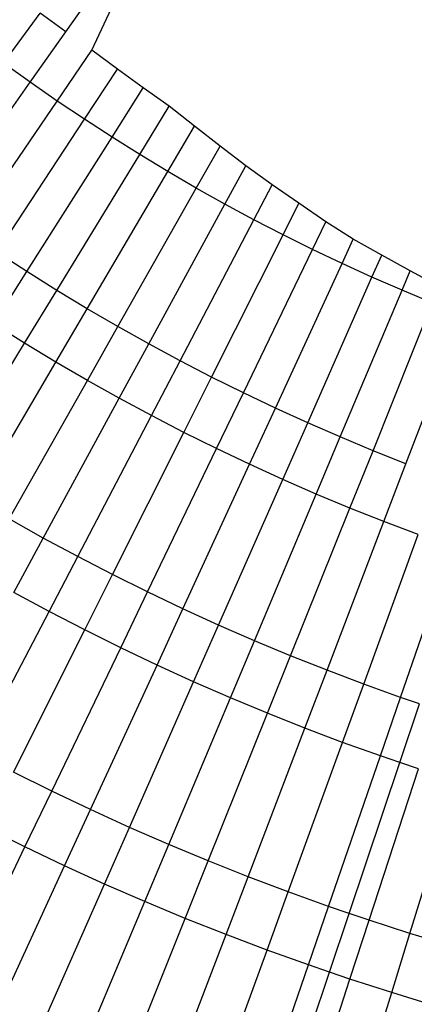
# Model space of a CAD drawing. Units: metres. Extents: x 304705 to 391068, y 8661297 to 8715362.
# Drawn here: x 348158 to 348165, y 8672727 to 8672745 of the extents above; entities that cross this region are included whole.
import ezdxf

# ---------------------------------------------------------------- set-up
doc = ezdxf.new("R2010")
doc.units = ezdxf.units.M
for name, color, linetype in [('04_ALI', 7, 'Continuous'), ('C-ROAD-CORR', 5, 'Continuous'), ('C-TOPO-FEAT', 94, 'Continuous'), ('V-CTRL-NODE-KNOW', 92, 'Continuous')]:
    doc.layers.add(name, color=color, linetype=linetype)

msp = doc.modelspace()

# ---------------------------------------------------------------- linework, layer by layer
at = {"layer": '04_ALI', "color": 1, "linetype": 'Continuous', "lineweight": -3}
msp.add_arc((348179.356, 8672774.392), 60, 191.46331, 276.06569, dxfattribs=at)
at = {"layer": 'C-ROAD-CORR', "color": 11, "linetype": 'Continuous', "lineweight": -3}
for p, q in [((348159.061, 8672744.662), (348160.468, 8672747.691)), ((348157.394, 8672744.417, 3082.094), (348158.083, 8672745.358, 3089.094)), ((348157.896, 8672744.055, 3082.124), (348158.57, 8672745.007, 3089.124)), ((348158.405, 8672743.701, 3082.155), (348159.061, 8672744.662, 3089.134)), ((348159.543, 8672744.303), (348159.061, 8672744.662)), ((348157.896, 8672744.055), (348157.394, 8672744.417)), ((348158.919, 8672743.356, 3082.187), (348159.543, 8672744.303, 3088.991)), ((348160.03, 8672743.95), (348159.543, 8672744.303)), ((348158.405, 8672743.701), (348157.896, 8672744.055)), ((348159.439, 8672743.019, 3082.222), (348160.03, 8672743.95, 3088.837)), ((348160.521, 8672743.601), (348160.03, 8672743.95)), ((348158.919, 8672743.356), (348158.405, 8672743.701)), ((348159.964, 8672742.691, 3082.257), (348160.521, 8672743.601, 3088.657)), ((348160.998, 8672743.226), (348160.521, 8672743.601)), ((348159.439, 8672743.019), (348158.919, 8672743.356)), ((348160.494, 8672742.371, 3082.295), (348160.998, 8672743.226, 3088.246)), ((348161.479, 8672742.852), (348160.998, 8672743.226)), ((348159.964, 8672742.691), (348159.439, 8672743.019)), ((348161.03, 8672742.06, 3082.333), (348161.479, 8672742.852, 3087.796)), ((348161.966, 8672742.482), (348161.479, 8672742.852)), ((348160.494, 8672742.371), (348159.964, 8672742.691)), ((348161.571, 8672741.758, 3082.374), (348161.966, 8672742.482, 3087.322)), ((348162.461, 8672742.123), (348161.966, 8672742.482)), ((348161.03, 8672742.06), (348160.494, 8672742.371)), ((348162.116, 8672741.465, 3082.415), (348162.461, 8672742.123, 3086.872)), ((348162.967, 8672741.777), (348162.461, 8672742.123)), ((348161.571, 8672741.758), (348161.03, 8672742.06)), ((348162.116, 8672741.465), (348161.571, 8672741.758)), ((348162.667, 8672741.18, 3082.459), (348162.967, 8672741.777, 3086.464)), ((348163.472, 8672741.425), (348162.967, 8672741.777)), ((348162.667, 8672741.18), (348162.116, 8672741.465)), ((348163.222, 8672740.905, 3082.503), (348163.472, 8672741.425, 3085.964)), ((348163.993, 8672741.098), (348163.472, 8672741.425)), ((348163.222, 8672740.905), (348162.667, 8672741.18)), ((348163.781, 8672740.639, 3082.55), (348163.993, 8672741.098, 3085.587)), ((348164.529, 8672740.799), (348163.993, 8672741.098)), ((348163.781, 8672740.639), (348163.222, 8672740.905)), ((348164.345, 8672740.382, 3082.597), (348164.529, 8672740.799, 3085.335)), ((348165.067, 8672740.499), (348164.529, 8672740.799)), ((348164.345, 8672740.382), (348163.781, 8672740.639)), ((348157.206, 8672739.501, 3075.282), (348157.831, 8672740.486, 3082.282)), ((348164.913, 8672740.134, 3082.647), (348165.067, 8672740.499, 3085.022)), ((348165.611, 8672740.209), (348165.067, 8672740.499)), ((348164.913, 8672740.134), (348164.345, 8672740.382)), ((348157.79, 8672739.136, 3075.317), (348158.398, 8672740.132, 3082.317)), ((348165.485, 8672739.896), (348164.913, 8672740.134)), ((348158.38, 8672738.781, 3075.355), (348158.972, 8672739.786, 3082.355)), ((348157.79, 8672739.136), (348157.206, 8672739.501)), ((348158.976, 8672738.435, 3075.393), (348159.551, 8672739.45, 3082.393)), ((348158.38, 8672738.781), (348157.79, 8672739.136)), ((348159.577, 8672738.099, 3075.434), (348160.135, 8672739.124, 3082.434)), ((348158.976, 8672738.435), (348158.38, 8672738.781)), ((348160.184, 8672737.773, 3075.475), (348160.725, 8672738.807, 3082.475)), ((348159.577, 8672738.099), (348158.976, 8672738.435)), ((348160.796, 8672737.457, 3075.519), (348161.32, 8672738.5, 3082.519)), ((348161.413, 8672737.151, 3075.563), (348161.92, 8672738.202, 3082.563)), ((348160.184, 8672737.773), (348159.577, 8672738.099)), ((348162.036, 8672736.856, 3075.61), (348162.524, 8672737.915, 3082.61)), ((348160.796, 8672737.457), (348160.184, 8672737.773)), ((348162.663, 8672736.57, 3075.657), (348163.134, 8672737.637, 3082.657)), ((348161.413, 8672737.151), (348160.796, 8672737.457)), ((348163.294, 8672736.295, 3075.707), (348163.747, 8672737.37, 3082.707)), ((348162.036, 8672736.856), (348161.413, 8672737.151)), ((348163.93, 8672736.03, 3075.758), (348164.366, 8672737.112, 3082.758)), ((348162.663, 8672736.57), (348162.036, 8672736.856)), ((348164.571, 8672735.776, 3075.81), (348164.988, 8672736.865, 3082.81)), ((348163.294, 8672736.295), (348162.663, 8672736.57)), ((348163.93, 8672736.03), (348163.294, 8672736.295)), ((348164.571, 8672735.776), (348163.93, 8672736.03)), ((348165.216, 8672735.532), (348164.571, 8672735.776)), ((348157.583, 8672734.441, 3068.494), (348158.141, 8672735.465, 3075.494)), ((348158.251, 8672734.082, 3068.535), (348158.792, 8672735.116, 3075.535)), ((348158.925, 8672733.734, 3068.579), (348159.449, 8672734.777, 3075.579)), ((348158.251, 8672734.082), (348157.583, 8672734.441)), ((348159.605, 8672733.398, 3068.623), (348160.111, 8672734.449, 3075.623)), ((348160.29, 8672733.072, 3068.67), (348160.779, 8672734.132, 3075.67)), ((348158.925, 8672733.734), (348158.251, 8672734.082)), ((348160.98, 8672732.758, 3068.717), (348161.451, 8672733.826, 3075.717)), ((348159.605, 8672733.398), (348158.925, 8672733.734)), ((348160.29, 8672733.072), (348159.605, 8672733.398)), ((348161.676, 8672732.455, 3068.767), (348162.129, 8672733.53, 3075.767)), ((348162.376, 8672732.164, 3068.818), (348162.811, 8672733.247, 3075.818)), ((348160.98, 8672732.758), (348160.29, 8672733.072)), ((348163.081, 8672731.884, 3068.87), (348163.498, 8672732.974, 3075.87)), ((348161.676, 8672732.455), (348160.98, 8672732.758)), ((348163.791, 8672731.616, 3068.924), (348164.19, 8672732.712, 3075.924)), ((348162.376, 8672732.164), (348161.676, 8672732.455)), ((348164.505, 8672731.36, 3068.979), (348164.885, 8672732.462, 3075.979)), ((348164.87, 8672731.234, 3069.008), (348165.241, 8672732.34, 3076.008)), ((348163.081, 8672731.884), (348162.376, 8672732.164)), ((348163.791, 8672731.616), (348163.081, 8672731.884)), ((348164.505, 8672731.36), (348163.791, 8672731.616)), ((348164.87, 8672731.234), (348164.505, 8672731.36)), ((348165.223, 8672731.115), (348164.87, 8672731.234)), ((348157.796, 8672729.644, 3061.683), (348158.303, 8672730.695, 3068.683)), ((348158.544, 8672729.289, 3061.73), (348159.033, 8672730.348, 3068.73)), ((348157.796, 8672729.644), (348157.054, 8672730.011)), ((348159.298, 8672728.946, 3061.777), (348159.769, 8672730.014, 3068.777)), ((348160.057, 8672728.616, 3061.827), (348160.51, 8672729.691, 3068.827)), ((348158.544, 8672729.289), (348157.796, 8672729.644)), ((348160.822, 8672728.298, 3061.878), (348161.257, 8672729.381, 3068.878)), ((348159.298, 8672728.946), (348158.544, 8672729.289)), ((348160.057, 8672728.616), (348159.298, 8672728.946)), ((348161.591, 8672727.993, 3061.93), (348162.008, 8672729.083, 3068.93)), ((348162.366, 8672727.701, 3061.984), (348162.765, 8672728.797, 3068.984)), ((348160.822, 8672728.298), (348160.057, 8672728.616)), ((348163.145, 8672727.421, 3062.039), (348163.526, 8672728.524, 3069.039)), ((348163.544, 8672727.284, 3062.068), (348163.915, 8672728.39, 3069.068)), ((348161.591, 8672727.993), (348160.822, 8672728.298)), ((348163.929, 8672727.154, 3062.096), (348164.292, 8672728.263, 3069.096)), ((348164.718, 8672726.9, 3062.154), (348165.061, 8672728.015, 3069.154)), ((348162.366, 8672727.701), (348161.591, 8672727.993)), ((348163.145, 8672727.421), (348162.366, 8672727.701)), ((348163.544, 8672727.284), (348163.145, 8672727.421)), ((348163.929, 8672727.154), (348163.544, 8672727.284)), ((348164.718, 8672726.9), (348163.929, 8672727.154)), ((348165.51, 8672726.659), (348164.718, 8672726.9))]:
    msp.add_line(p, q, dxfattribs=at)
at = {"layer": 'C-ROAD-CORR', "color": 1, "linetype": 'Continuous', "lineweight": -3}
for p, q in [((348159.061, 8672744.662), (348160.468, 8672747.691)), ((348159.543, 8672744.303), (348159.061, 8672744.662)), ((348160.03, 8672743.95), (348159.543, 8672744.303)), ((348160.521, 8672743.601), (348160.03, 8672743.95)), ((348160.998, 8672743.226), (348160.521, 8672743.601)), ((348161.479, 8672742.852), (348160.998, 8672743.226)), ((348161.966, 8672742.482), (348161.479, 8672742.852)), ((348162.461, 8672742.123), (348161.966, 8672742.482)), ((348162.967, 8672741.777), (348162.461, 8672742.123)), ((348163.472, 8672741.425), (348162.967, 8672741.777)), ((348163.993, 8672741.098), (348163.472, 8672741.425)), ((348164.529, 8672740.799), (348163.993, 8672741.098)), ((348165.067, 8672740.499), (348164.529, 8672740.799)), ((348165.611, 8672740.209), (348165.067, 8672740.499))]:
    msp.add_line(p, q, dxfattribs=at)
at = {"layer": 'C-ROAD-CORR', "color": 161, "linetype": 'Continuous', "lineweight": -3}
for p, q in [((348158.57, 8672745.007, 3089.124), (348160.303, 8672747.456, 3089.064)), ((348157.394, 8672744.417, 3082.094), (348158.083, 8672745.358, 3089.094)), ((348157.896, 8672744.055, 3082.124), (348158.57, 8672745.007, 3089.124)), ((348158.405, 8672743.701, 3082.155), (348159.061, 8672744.662, 3089.134)), ((348158.919, 8672743.356, 3082.187), (348159.543, 8672744.303, 3088.991)), ((348156.164, 8672741.606, 3082.184), (348157.896, 8672744.055, 3082.124)), ((348159.439, 8672743.019, 3082.222), (348160.03, 8672743.95, 3088.837)), ((348156.713, 8672741.223, 3082.215), (348158.405, 8672743.701, 3082.155)), ((348159.964, 8672742.691, 3082.257), (348160.521, 8672743.601, 3088.657)), ((348157.269, 8672740.85, 3082.247), (348158.919, 8672743.356, 3082.187)), ((348160.494, 8672742.371, 3082.295), (348160.998, 8672743.226, 3088.246)), ((348157.831, 8672740.486, 3082.282), (348159.439, 8672743.019, 3082.222)), ((348161.03, 8672742.06, 3082.333), (348161.479, 8672742.852, 3087.796)), ((348158.398, 8672740.132, 3082.317), (348159.964, 8672742.691, 3082.257)), ((348161.571, 8672741.758, 3082.374), (348161.966, 8672742.482, 3087.322)), ((348158.972, 8672739.786, 3082.355), (348160.494, 8672742.371, 3082.295)), ((348162.116, 8672741.465, 3082.415), (348162.461, 8672742.123, 3086.872)), ((348159.551, 8672739.45, 3082.393), (348161.03, 8672742.06, 3082.333)), ((348160.135, 8672739.124, 3082.434), (348161.571, 8672741.758, 3082.374)), ((348162.667, 8672741.18, 3082.459), (348162.967, 8672741.777, 3086.464)), ((348160.725, 8672738.807, 3082.475), (348162.116, 8672741.465, 3082.415)), ((348163.222, 8672740.905, 3082.503), (348163.472, 8672741.425, 3085.964)), ((348161.32, 8672738.5, 3082.519), (348162.667, 8672741.18, 3082.459)), ((348163.781, 8672740.639, 3082.55), (348163.993, 8672741.098, 3085.587)), ((348161.92, 8672738.202, 3082.563), (348163.222, 8672740.905, 3082.503)), ((348164.345, 8672740.382, 3082.597), (348164.529, 8672740.799, 3085.335)), ((348162.524, 8672737.915, 3082.61), (348163.781, 8672740.639, 3082.55)), ((348157.206, 8672739.501, 3075.282), (348157.831, 8672740.486, 3082.282)), ((348164.913, 8672740.134, 3082.647), (348165.067, 8672740.499, 3085.022)), ((348163.134, 8672737.637, 3082.657), (348164.345, 8672740.382, 3082.597)), ((348157.79, 8672739.136, 3075.317), (348158.398, 8672740.132, 3082.317)), ((348163.747, 8672737.37, 3082.707), (348164.913, 8672740.134, 3082.647)), ((348164.366, 8672737.112, 3082.758), (348165.485, 8672739.896, 3082.698)), ((348158.38, 8672738.781, 3075.355), (348158.972, 8672739.786, 3082.355)), ((348164.988, 8672736.865, 3082.81), (348166.061, 8672739.667, 3082.75)), ((348158.976, 8672738.435, 3075.393), (348159.551, 8672739.45, 3082.393)), ((348156.224, 8672736.577, 3075.377), (348157.79, 8672739.136, 3075.317)), ((348159.577, 8672738.099, 3075.434), (348160.135, 8672739.124, 3082.434)), ((348156.857, 8672736.196, 3075.415), (348158.38, 8672738.781, 3075.355)), ((348160.184, 8672737.773, 3075.475), (348160.725, 8672738.807, 3082.475)), ((348157.496, 8672735.825, 3075.453), (348158.976, 8672738.435, 3075.393)), ((348160.796, 8672737.457, 3075.519), (348161.32, 8672738.5, 3082.519)), ((348161.413, 8672737.151, 3075.563), (348161.92, 8672738.202, 3082.563)), ((348158.141, 8672735.465, 3075.494), (348159.577, 8672738.099, 3075.434)), ((348162.036, 8672736.856, 3075.61), (348162.524, 8672737.915, 3082.61)), ((348158.792, 8672735.116, 3075.535), (348160.184, 8672737.773, 3075.475)), ((348162.663, 8672736.57, 3075.657), (348163.134, 8672737.637, 3082.657)), ((348159.449, 8672734.777, 3075.579), (348160.796, 8672737.457, 3075.519)), ((348163.294, 8672736.295, 3075.707), (348163.747, 8672737.37, 3082.707)), ((348160.111, 8672734.449, 3075.623), (348161.413, 8672737.151, 3075.563)), ((348163.93, 8672736.03, 3075.758), (348164.366, 8672737.112, 3082.758)), ((348160.779, 8672734.132, 3075.67), (348162.036, 8672736.856, 3075.61)), ((348164.571, 8672735.776, 3075.81), (348164.988, 8672736.865, 3082.81)), ((348161.451, 8672733.826, 3075.717), (348162.663, 8672736.57, 3075.657)), ((348162.129, 8672733.53, 3075.767), (348163.294, 8672736.295, 3075.707)), ((348162.811, 8672733.247, 3075.818), (348163.93, 8672736.03, 3075.758)), ((348163.498, 8672732.974, 3075.87), (348164.571, 8672735.776, 3075.81)), ((348157.583, 8672734.441, 3068.494), (348158.141, 8672735.465, 3075.494)), ((348164.19, 8672732.712, 3075.924), (348165.216, 8672735.532, 3075.864)), ((348164.885, 8672732.462, 3075.979), (348165.864, 8672735.298, 3075.919)), ((348158.251, 8672734.082, 3068.535), (348158.792, 8672735.116, 3075.535)), ((348158.925, 8672733.734, 3068.579), (348159.449, 8672734.777, 3075.579)), ((348159.605, 8672733.398, 3068.623), (348160.111, 8672734.449, 3075.623)), ((348160.29, 8672733.072, 3068.67), (348160.779, 8672734.132, 3075.67)), ((348156.86, 8672731.424, 3068.595), (348158.251, 8672734.082, 3068.535)), ((348160.98, 8672732.758, 3068.717), (348161.451, 8672733.826, 3075.717)), ((348157.578, 8672731.054, 3068.639), (348158.925, 8672733.734, 3068.579)), ((348158.303, 8672730.695, 3068.683), (348159.605, 8672733.398, 3068.623)), ((348161.676, 8672732.455, 3068.767), (348162.129, 8672733.53, 3075.767)), ((348162.376, 8672732.164, 3068.818), (348162.811, 8672733.247, 3075.818)), ((348159.033, 8672730.348, 3068.73), (348160.29, 8672733.072, 3068.67)), ((348163.081, 8672731.884, 3068.87), (348163.498, 8672732.974, 3075.87)), ((348159.769, 8672730.014, 3068.777), (348160.98, 8672732.758, 3068.717)), ((348163.791, 8672731.616, 3068.924), (348164.19, 8672732.712, 3075.924)), ((348160.51, 8672729.691, 3068.827), (348161.676, 8672732.455, 3068.767)), ((348164.505, 8672731.36, 3068.979), (348164.885, 8672732.462, 3075.979)), ((348164.87, 8672731.234, 3069.008), (348165.241, 8672732.34, 3076.008)), ((348161.257, 8672729.381, 3068.878), (348162.376, 8672732.164, 3068.818)), ((348162.008, 8672729.083, 3068.93), (348163.081, 8672731.884, 3068.87)), ((348162.765, 8672728.797, 3068.984), (348163.791, 8672731.616, 3068.924)), ((348163.526, 8672728.524, 3069.039), (348164.505, 8672731.36, 3068.979)), ((348163.915, 8672728.39, 3069.068), (348164.87, 8672731.234, 3069.008)), ((348164.292, 8672728.263, 3069.096), (348165.223, 8672731.115, 3069.036)), ((348165.061, 8672728.015, 3069.154), (348165.945, 8672730.882, 3069.094)), ((348157.796, 8672729.644, 3061.683), (348158.303, 8672730.695, 3068.683)), ((348158.544, 8672729.289, 3061.73), (348159.033, 8672730.348, 3068.73)), ((348159.298, 8672728.946, 3061.777), (348159.769, 8672730.014, 3068.777)), ((348160.057, 8672728.616, 3061.827), (348160.51, 8672729.691, 3068.827)), ((348156.494, 8672726.941, 3061.743), (348157.796, 8672729.644, 3061.683)), ((348160.822, 8672728.298, 3061.878), (348161.257, 8672729.381, 3068.878)), ((348157.287, 8672726.565, 3061.79), (348158.544, 8672729.289, 3061.73)), ((348158.086, 8672726.202, 3061.837), (348159.298, 8672728.946, 3061.777)), ((348161.591, 8672727.993, 3061.93), (348162.008, 8672729.083, 3068.93)), ((348162.366, 8672727.701, 3061.984), (348162.765, 8672728.797, 3068.984)), ((348158.892, 8672725.852, 3061.887), (348160.057, 8672728.616, 3061.827)), ((348163.145, 8672727.421, 3062.039), (348163.526, 8672728.524, 3069.039)), ((348163.544, 8672727.284, 3062.068), (348163.915, 8672728.39, 3069.068)), ((348159.702, 8672725.515, 3061.938), (348160.822, 8672728.298, 3061.878)), ((348163.929, 8672727.154, 3062.096), (348164.292, 8672728.263, 3069.096)), ((348164.718, 8672726.9, 3062.154), (348165.061, 8672728.015, 3069.154)), ((348160.519, 8672725.192, 3061.99), (348161.591, 8672727.993, 3061.93)), ((348161.34, 8672724.882, 3062.044), (348162.366, 8672727.701, 3061.984)), ((348162.167, 8672724.585, 3062.099), (348163.145, 8672727.421, 3062.039)), ((348162.589, 8672724.44, 3062.128), (348163.544, 8672727.284, 3062.068)), ((348162.998, 8672724.302, 3062.156), (348163.929, 8672727.154, 3062.096)), ((348163.834, 8672724.033, 3062.214), (348164.718, 8672726.9, 3062.154))]:
    msp.add_line(p, q, dxfattribs=at)
at = {"layer": 'C-ROAD-CORR', "color": 6, "linetype": 'Continuous', "lineweight": -3}
for p, q in [((348158.57, 8672745.007, 3089.124), (348160.303, 8672747.456, 3089.064)), ((348157.394, 8672744.417, 3082.094), (348158.083, 8672745.358, 3089.094)), ((348157.896, 8672744.055, 3082.124), (348158.57, 8672745.007, 3089.124)), ((348158.405, 8672743.701, 3082.155), (348159.061, 8672744.662, 3089.134)), ((348158.919, 8672743.356, 3082.187), (348159.543, 8672744.303, 3088.991)), ((348156.164, 8672741.606, 3082.184), (348157.896, 8672744.055, 3082.124)), ((348159.439, 8672743.019, 3082.222), (348160.03, 8672743.95, 3088.837)), ((348156.713, 8672741.223, 3082.215), (348158.405, 8672743.701, 3082.155)), ((348159.964, 8672742.691, 3082.257), (348160.521, 8672743.601, 3088.657)), ((348157.269, 8672740.85, 3082.247), (348158.919, 8672743.356, 3082.187)), ((348160.494, 8672742.371, 3082.295), (348160.998, 8672743.226, 3088.246)), ((348157.831, 8672740.486, 3082.282), (348159.439, 8672743.019, 3082.222)), ((348161.03, 8672742.06, 3082.333), (348161.479, 8672742.852, 3087.796)), ((348158.398, 8672740.132, 3082.317), (348159.964, 8672742.691, 3082.257)), ((348161.571, 8672741.758, 3082.374), (348161.966, 8672742.482, 3087.322)), ((348158.972, 8672739.786, 3082.355), (348160.494, 8672742.371, 3082.295)), ((348162.116, 8672741.465, 3082.415), (348162.461, 8672742.123, 3086.872)), ((348159.551, 8672739.45, 3082.393), (348161.03, 8672742.06, 3082.333)), ((348160.135, 8672739.124, 3082.434), (348161.571, 8672741.758, 3082.374)), ((348162.667, 8672741.18, 3082.459), (348162.967, 8672741.777, 3086.464)), ((348160.725, 8672738.807, 3082.475), (348162.116, 8672741.465, 3082.415)), ((348163.222, 8672740.905, 3082.503), (348163.472, 8672741.425, 3085.964)), ((348161.32, 8672738.5, 3082.519), (348162.667, 8672741.18, 3082.459)), ((348163.781, 8672740.639, 3082.55), (348163.993, 8672741.098, 3085.587)), ((348161.92, 8672738.202, 3082.563), (348163.222, 8672740.905, 3082.503)), ((348164.345, 8672740.382, 3082.597), (348164.529, 8672740.799, 3085.335)), ((348162.524, 8672737.915, 3082.61), (348163.781, 8672740.639, 3082.55)), ((348157.206, 8672739.501, 3075.282), (348157.831, 8672740.486, 3082.282)), ((348164.913, 8672740.134, 3082.647), (348165.067, 8672740.499, 3085.022)), ((348163.134, 8672737.637, 3082.657), (348164.345, 8672740.382, 3082.597)), ((348157.79, 8672739.136, 3075.317), (348158.398, 8672740.132, 3082.317)), ((348163.747, 8672737.37, 3082.707), (348164.913, 8672740.134, 3082.647)), ((348164.366, 8672737.112, 3082.758), (348165.485, 8672739.896, 3082.698)), ((348158.38, 8672738.781, 3075.355), (348158.972, 8672739.786, 3082.355)), ((348164.988, 8672736.865, 3082.81), (348166.061, 8672739.667, 3082.75)), ((348158.976, 8672738.435, 3075.393), (348159.551, 8672739.45, 3082.393)), ((348156.224, 8672736.577, 3075.377), (348157.79, 8672739.136, 3075.317)), ((348159.577, 8672738.099, 3075.434), (348160.135, 8672739.124, 3082.434)), ((348156.857, 8672736.196, 3075.415), (348158.38, 8672738.781, 3075.355)), ((348160.184, 8672737.773, 3075.475), (348160.725, 8672738.807, 3082.475)), ((348157.496, 8672735.825, 3075.453), (348158.976, 8672738.435, 3075.393)), ((348160.796, 8672737.457, 3075.519), (348161.32, 8672738.5, 3082.519)), ((348161.413, 8672737.151, 3075.563), (348161.92, 8672738.202, 3082.563)), ((348158.141, 8672735.465, 3075.494), (348159.577, 8672738.099, 3075.434)), ((348162.036, 8672736.856, 3075.61), (348162.524, 8672737.915, 3082.61)), ((348158.792, 8672735.116, 3075.535), (348160.184, 8672737.773, 3075.475)), ((348162.663, 8672736.57, 3075.657), (348163.134, 8672737.637, 3082.657)), ((348159.449, 8672734.777, 3075.579), (348160.796, 8672737.457, 3075.519)), ((348163.294, 8672736.295, 3075.707), (348163.747, 8672737.37, 3082.707)), ((348160.111, 8672734.449, 3075.623), (348161.413, 8672737.151, 3075.563)), ((348163.93, 8672736.03, 3075.758), (348164.366, 8672737.112, 3082.758)), ((348160.779, 8672734.132, 3075.67), (348162.036, 8672736.856, 3075.61)), ((348164.571, 8672735.776, 3075.81), (348164.988, 8672736.865, 3082.81)), ((348161.451, 8672733.826, 3075.717), (348162.663, 8672736.57, 3075.657)), ((348162.129, 8672733.53, 3075.767), (348163.294, 8672736.295, 3075.707)), ((348162.811, 8672733.247, 3075.818), (348163.93, 8672736.03, 3075.758)), ((348163.498, 8672732.974, 3075.87), (348164.571, 8672735.776, 3075.81)), ((348157.583, 8672734.441, 3068.494), (348158.141, 8672735.465, 3075.494)), ((348164.19, 8672732.712, 3075.924), (348165.216, 8672735.532, 3075.864)), ((348164.885, 8672732.462, 3075.979), (348165.864, 8672735.298, 3075.919)), ((348158.251, 8672734.082, 3068.535), (348158.792, 8672735.116, 3075.535)), ((348158.925, 8672733.734, 3068.579), (348159.449, 8672734.777, 3075.579)), ((348159.605, 8672733.398, 3068.623), (348160.111, 8672734.449, 3075.623)), ((348160.29, 8672733.072, 3068.67), (348160.779, 8672734.132, 3075.67)), ((348156.86, 8672731.424, 3068.595), (348158.251, 8672734.082, 3068.535)), ((348160.98, 8672732.758, 3068.717), (348161.451, 8672733.826, 3075.717)), ((348157.578, 8672731.054, 3068.639), (348158.925, 8672733.734, 3068.579)), ((348158.303, 8672730.695, 3068.683), (348159.605, 8672733.398, 3068.623)), ((348161.676, 8672732.455, 3068.767), (348162.129, 8672733.53, 3075.767)), ((348162.376, 8672732.164, 3068.818), (348162.811, 8672733.247, 3075.818)), ((348159.033, 8672730.348, 3068.73), (348160.29, 8672733.072, 3068.67)), ((348163.081, 8672731.884, 3068.87), (348163.498, 8672732.974, 3075.87)), ((348159.769, 8672730.014, 3068.777), (348160.98, 8672732.758, 3068.717)), ((348163.791, 8672731.616, 3068.924), (348164.19, 8672732.712, 3075.924)), ((348160.51, 8672729.691, 3068.827), (348161.676, 8672732.455, 3068.767)), ((348164.505, 8672731.36, 3068.979), (348164.885, 8672732.462, 3075.979)), ((348164.87, 8672731.234, 3069.008), (348165.241, 8672732.34, 3076.008)), ((348161.257, 8672729.381, 3068.878), (348162.376, 8672732.164, 3068.818)), ((348162.008, 8672729.083, 3068.93), (348163.081, 8672731.884, 3068.87)), ((348162.765, 8672728.797, 3068.984), (348163.791, 8672731.616, 3068.924)), ((348163.526, 8672728.524, 3069.039), (348164.505, 8672731.36, 3068.979)), ((348163.915, 8672728.39, 3069.068), (348164.87, 8672731.234, 3069.008)), ((348164.292, 8672728.263, 3069.096), (348165.223, 8672731.115, 3069.036)), ((348165.061, 8672728.015, 3069.154), (348165.945, 8672730.882, 3069.094)), ((348157.796, 8672729.644, 3061.683), (348158.303, 8672730.695, 3068.683)), ((348158.544, 8672729.289, 3061.73), (348159.033, 8672730.348, 3068.73)), ((348159.298, 8672728.946, 3061.777), (348159.769, 8672730.014, 3068.777)), ((348160.057, 8672728.616, 3061.827), (348160.51, 8672729.691, 3068.827)), ((348156.494, 8672726.941, 3061.743), (348157.796, 8672729.644, 3061.683)), ((348160.822, 8672728.298, 3061.878), (348161.257, 8672729.381, 3068.878)), ((348157.287, 8672726.565, 3061.79), (348158.544, 8672729.289, 3061.73)), ((348158.086, 8672726.202, 3061.837), (348159.298, 8672728.946, 3061.777)), ((348161.591, 8672727.993, 3061.93), (348162.008, 8672729.083, 3068.93)), ((348162.366, 8672727.701, 3061.984), (348162.765, 8672728.797, 3068.984)), ((348158.892, 8672725.852, 3061.887), (348160.057, 8672728.616, 3061.827)), ((348163.145, 8672727.421, 3062.039), (348163.526, 8672728.524, 3069.039)), ((348163.544, 8672727.284, 3062.068), (348163.915, 8672728.39, 3069.068)), ((348159.702, 8672725.515, 3061.938), (348160.822, 8672728.298, 3061.878)), ((348163.929, 8672727.154, 3062.096), (348164.292, 8672728.263, 3069.096)), ((348164.718, 8672726.9, 3062.154), (348165.061, 8672728.015, 3069.154)), ((348160.519, 8672725.192, 3061.99), (348161.591, 8672727.993, 3061.93)), ((348161.34, 8672724.882, 3062.044), (348162.366, 8672727.701, 3061.984)), ((348162.167, 8672724.585, 3062.099), (348163.145, 8672727.421, 3062.039)), ((348162.589, 8672724.44, 3062.128), (348163.544, 8672727.284, 3062.068)), ((348162.998, 8672724.302, 3062.156), (348163.929, 8672727.154, 3062.096)), ((348163.834, 8672724.033, 3062.214), (348164.718, 8672726.9, 3062.154))]:
    msp.add_line(p, q, dxfattribs=at)
at = {"layer": 'C-ROAD-CORR', "color": 20, "linetype": 'Continuous', "lineweight": -3}
for p, q in [((348158.405, 8672743.701, 3082.155), (348159.061, 8672744.662, 3089.134)), ((348158.919, 8672743.356, 3082.187), (348159.543, 8672744.303, 3088.991)), ((348159.439, 8672743.019, 3082.222), (348160.03, 8672743.95, 3088.837)), ((348159.964, 8672742.691, 3082.257), (348160.521, 8672743.601, 3088.657)), ((348160.494, 8672742.371, 3082.295), (348160.998, 8672743.226, 3088.246)), ((348161.03, 8672742.06, 3082.333), (348161.479, 8672742.852, 3087.796)), ((348161.571, 8672741.758, 3082.374), (348161.966, 8672742.482, 3087.322)), ((348162.116, 8672741.465, 3082.415), (348162.461, 8672742.123, 3086.872)), ((348162.667, 8672741.18, 3082.459), (348162.967, 8672741.777, 3086.464)), ((348163.222, 8672740.905, 3082.503), (348163.472, 8672741.425, 3085.964)), ((348163.781, 8672740.639, 3082.55), (348163.993, 8672741.098, 3085.587)), ((348164.345, 8672740.382, 3082.597), (348164.529, 8672740.799, 3085.335)), ((348164.913, 8672740.134, 3082.647), (348165.067, 8672740.499, 3085.022))]:
    msp.add_line(p, q, dxfattribs=at)
at = {"layer": 'C-TOPO-FEAT', "color": 94, "linetype": 'Continuous', "lineweight": -3}
for p, q in [((348158.57, 8672745.007), (348158.083, 8672745.358)), ((348157.831, 8672740.486), (348157.269, 8672740.85)), ((348158.398, 8672740.132), (348157.831, 8672740.486)), ((348158.972, 8672739.786), (348158.398, 8672740.132)), ((348159.551, 8672739.45), (348158.972, 8672739.786)), ((348160.135, 8672739.124), (348159.551, 8672739.45)), ((348160.725, 8672738.807), (348160.135, 8672739.124)), ((348161.32, 8672738.5), (348160.725, 8672738.807)), ((348161.92, 8672738.202), (348161.32, 8672738.5)), ((348162.524, 8672737.915), (348161.92, 8672738.202)), ((348163.134, 8672737.637), (348162.524, 8672737.915)), ((348163.747, 8672737.37), (348163.134, 8672737.637)), ((348164.366, 8672737.112), (348163.747, 8672737.37)), ((348164.988, 8672736.865), (348164.366, 8672737.112)), ((348158.141, 8672735.465), (348157.496, 8672735.825)), ((348158.792, 8672735.116), (348158.141, 8672735.465)), ((348159.449, 8672734.777), (348158.792, 8672735.116)), ((348160.111, 8672734.449), (348159.449, 8672734.777)), ((348160.779, 8672734.132), (348160.111, 8672734.449)), ((348161.451, 8672733.826), (348160.779, 8672734.132)), ((348162.129, 8672733.53), (348161.451, 8672733.826)), ((348162.811, 8672733.247), (348162.129, 8672733.53)), ((348163.498, 8672732.974), (348162.811, 8672733.247)), ((348164.19, 8672732.712), (348163.498, 8672732.974)), ((348164.885, 8672732.462), (348164.19, 8672732.712)), ((348165.241, 8672732.34), (348164.885, 8672732.462)), ((348158.303, 8672730.695), (348157.578, 8672731.054)), ((348159.033, 8672730.348), (348158.303, 8672730.695)), ((348159.769, 8672730.014), (348159.033, 8672730.348)), ((348160.51, 8672729.691), (348159.769, 8672730.014)), ((348161.257, 8672729.381), (348160.51, 8672729.691)), ((348162.008, 8672729.083), (348161.257, 8672729.381)), ((348162.765, 8672728.797), (348162.008, 8672729.083)), ((348163.526, 8672728.524), (348162.765, 8672728.797)), ((348163.915, 8672728.39), (348163.526, 8672728.524)), ((348164.292, 8672728.263), (348163.915, 8672728.39)), ((348165.061, 8672728.015), (348164.292, 8672728.263)), ((348165.835, 8672727.78), (348165.061, 8672728.015))]:
    msp.add_line(p, q, dxfattribs=at)
at = {"layer": 'V-CTRL-NODE-KNOW', "color": 3, "flags": 128}
msp.add_lwpolyline([(348050.593, 8673175.719), (348062.817, 8673056.875, 0.024398), (348067.227, 8673027.949), (348120.952, 8672763.013, 0.386883), (348186.096, 8672715.273), (348208.225, 8672717.625)], format="xyb", dxfattribs=at)
at = {"layer": 'V-CTRL-NODE-KNOW', "color": 2}
msp.add_lwpolyline([(348103.552, 8672705.999, 0.219502), (348124.328, 8672737.951, 0.16704), (348158.355, 8672711.823)], format="xyb", dxfattribs=at)

doc.saveas('drawing.dxf')
